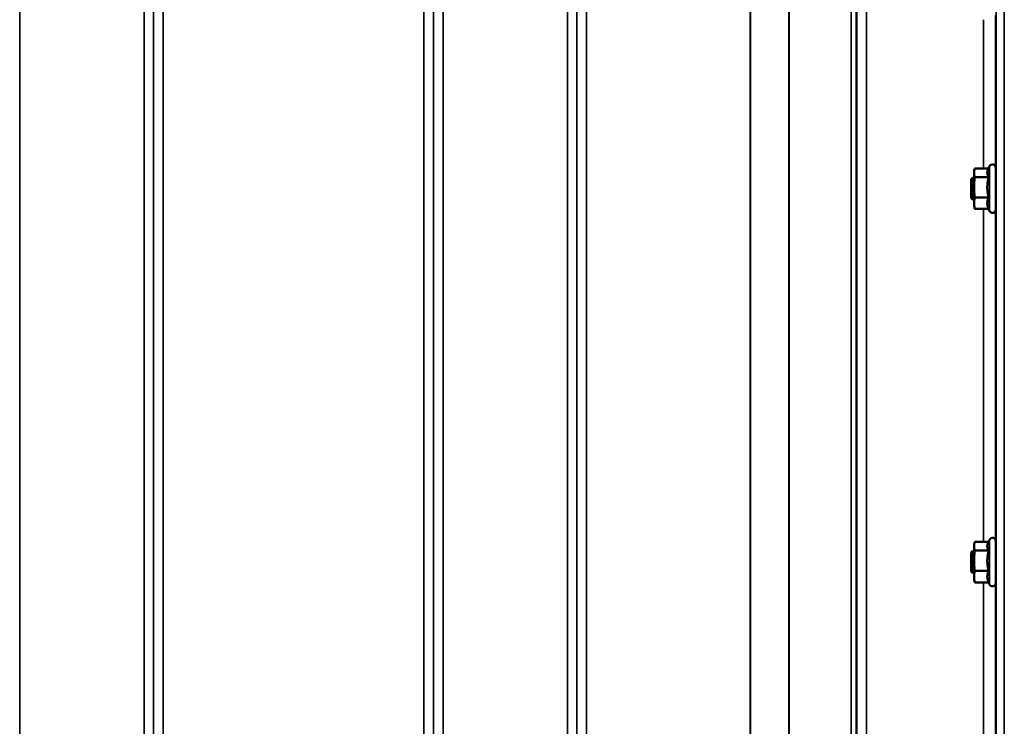
# Model space of a CAD drawing. Units: millimetres. Extents: x 0 to 9900, y 0 to 7000.
# Drawn here: x 3720 to 4083, y 4894 to 5154 of the extents above; entities that cross this region are included whole.
import ezdxf

# ---------------------------------------------------------------- set-up
doc = ezdxf.new("R2010")
doc.units = ezdxf.units.MM
doc.header["$LTSCALE"] = 33.333333
doc.layers.add('Visible (ISO)', color=7, linetype='Continuous', lineweight=50)
doc.layers.add('Visible Narrow (ISO)', color=7, linetype='Continuous', lineweight=35)

msp = doc.modelspace()

# ---------------------------------------------------------------- linework, layer by layer
at = {"layer": 'Visible (ISO)'}
for p, q in [((4072.19, 5098.42), (4072.38, 5099.13)), ((4077.54, 5099.4), (4072.46, 5099.4)), ((4077.41, 5099.13), (4077.9, 5100.17)), ((4080.19, 5099.67), (4080.19, 5084.17)), ((4071.06, 5095.42), (4071.56, 5095.92)), ((4071.06, 5088.42), (4071.06, 5095.42)), ((4071.56, 5095.92), (4071.56, 5087.92)), ((4071.56, 5095.92), (4072.19, 5095.92)), ((4072.19, 5098.42), (4072.19, 5097.77)), ((4072.19, 5097.77), (4072.19, 5092.4)), ((4077.55, 5096.15), (4072.46, 5096.15)), ((4080.19, 5095.92), (4080.25, 5095.92)), ((4072.19, 5092.4), (4072.19, 5086.55)), ((4071.06, 5088.42), (4071.56, 5087.92)), ((4071.56, 5087.92), (4072.19, 5087.92)), ((4077.55, 5088.66), (4072.46, 5088.66)), ((4080.19, 5087.92), (4080.23, 5087.92)), ((4072.19, 5086.55), (4072.19, 5085.42)), ((4072.19, 5085.42), (4072.38, 5084.7)), ((4077.55, 5084.43), (4072.46, 5084.43)), ((4077.54, 5084.43), (4077.9, 5083.66)), ((4072.19, 4960.66), (4072.38, 4961.37)), ((4072.19, 4960.66), (4072.19, 4960.01)), ((4077.54, 4961.64), (4072.46, 4961.64)), ((4077.41, 4961.37), (4077.9, 4962.41)), ((4080.19, 4961.91), (4080.19, 4946.41)), ((4071.06, 4957.66), (4071.56, 4958.16)), ((4071.06, 4950.66), (4071.06, 4957.66)), ((4071.56, 4958.16), (4071.56, 4950.16)), ((4071.56, 4958.16), (4072.19, 4958.16)), ((4072.19, 4960.01), (4072.19, 4954.64)), ((4077.55, 4958.39), (4072.46, 4958.39)), ((4080.19, 4958.16), (4080.24, 4958.16)), ((4072.19, 4954.64), (4072.19, 4948.79)), ((4071.06, 4950.66), (4071.56, 4950.16)), ((4071.56, 4950.16), (4072.19, 4950.16)), ((4077.55, 4950.9), (4072.46, 4950.9)), ((4080.19, 4950.16), (4080.24, 4950.16)), ((4072.19, 4948.79), (4072.19, 4947.66)), ((4072.19, 4947.66), (4072.38, 4946.94)), ((4077.55, 4946.67), (4072.46, 4946.67)), ((4077.54, 4946.67), (4077.9, 4945.9))]:
    msp.add_line(p, q, dxfattribs=at)
for centre, start, end in [((4078.99, 5099.67), 0, 155), ((4078.99, 5084.17), 205, 0), ((4078.99, 4961.91), 0, 155), ((4078.99, 4946.41), 205, 0)]:
    msp.add_arc(centre, 1.2, start, end, dxfattribs=at)
for points, weights in [([(4072.46, 5099.4), (4072.19, 5098.53), (4072.19, 5097.77)], [1, 1.0379548493, 1]), ([(4077.41, 5099.13), (4077.08, 5098.42), (4077.08, 5097.77)], [1.02990674448, 1.04231583978, 1]), ([(4072.19, 5097.77), (4072.19, 5097.02), (4072.46, 5096.15)], [1, 1.0379548493, 1]), ([(4072.46, 5096.15), (4072.19, 5094.14), (4072.19, 5092.4)], [1, 1.0379548493, 1]), ([(4077.08, 5097.77), (4077.08, 5097.02), (4077.55, 5096.15)], [1, 1.05008356558, 1.02350695612]), ([(4077.55, 5096.15), (4077.08, 5094.14), (4077.08, 5092.4)], [1.02350695612, 1.05008356558, 1]), ([(4072.19, 5092.4), (4072.19, 5090.67), (4072.46, 5088.66)], [1, 1.0379548493, 1]), ([(4077.08, 5092.4), (4077.08, 5090.67), (4077.55, 5088.66)], [1, 1.05008356558, 1.02350695612]), ([(4072.46, 5088.66), (4072.19, 5087.53), (4072.19, 5086.55)], [1, 1.0379548493, 1]), ([(4077.55, 5088.66), (4077.08, 5087.53), (4077.08, 5086.55)], [1.02350695612, 1.05008356558, 1]), ([(4072.19, 5086.55), (4072.19, 5085.57), (4072.46, 5084.43)], [1, 1.0379548493, 1]), ([(4072.46, 5084.43), (4072.41, 5084.57), (4072.38, 5084.7)], [1, 1.00582906913, 1.00986769264]), ([(4077.08, 5086.55), (4077.08, 5085.57), (4077.55, 5084.43)], [1, 1.05008356558, 1.02350695612]), ([(4072.46, 4961.64), (4072.19, 4960.77), (4072.19, 4960.01)], [1, 1.0379548493, 1]), ([(4077.41, 4961.37), (4077.08, 4960.66), (4077.08, 4960.01)], [1.02990674448, 1.04231583978, 1]), ([(4072.19, 4960.01), (4072.19, 4959.26), (4072.46, 4958.39)], [1, 1.0379548493, 1]), ([(4072.46, 4958.39), (4072.19, 4956.38), (4072.19, 4954.64)], [1, 1.0379548493, 1]), ([(4077.08, 4960.01), (4077.08, 4959.26), (4077.55, 4958.39)], [1, 1.05008356558, 1.02350695612]), ([(4077.55, 4958.39), (4077.08, 4956.38), (4077.08, 4954.64)], [1.02350695612, 1.05008356558, 1]), ([(4072.19, 4954.64), (4072.19, 4952.91), (4072.46, 4950.9)], [1, 1.0379548493, 1]), ([(4077.08, 4954.64), (4077.08, 4952.91), (4077.55, 4950.9)], [1, 1.05008356558, 1.02350695612]), ([(4072.46, 4950.9), (4072.19, 4949.77), (4072.19, 4948.79)], [1, 1.0379548493, 1]), ([(4077.55, 4950.9), (4077.08, 4949.77), (4077.08, 4948.79)], [1.02350695612, 1.05008356558, 1]), ([(4072.19, 4948.79), (4072.19, 4947.81), (4072.46, 4946.67)], [1, 1.0379548493, 1]), ([(4072.46, 4946.67), (4072.41, 4946.81), (4072.38, 4946.94)], [1, 1.00582906913, 1.00986769264]), ([(4077.08, 4948.79), (4077.08, 4947.81), (4077.55, 4946.67)], [1, 1.05008356558, 1.02350695612])]:
    msp.add_rational_spline(points, weights, degree=2, dxfattribs=at)
for points, knots in [([(4080.22, 5095.92), (4080.22, 5095.95), (4080.22, 5095.99), (4080.23, 5096.16), (4080.24, 5096.2), (4080.24, 5096.06), (4080.25, 5095.87), (4080.26, 5095.34), (4080.26, 5094.96), (4080.26, 5094.06), (4080.26, 5093.53), (4080.26, 5092.5), (4080.26, 5091.92), (4080.26, 5090.79), (4080.26, 5090.25), (4080.25, 5089.32), (4080.24, 5088.88), (4080.24, 5088.19), (4080.23, 5087.94), (4080.23, 5087.81)], [1.24367, 1.24367, 1.24367, 1.24367, 1.276241, 1.276241, 1.436902, 1.436902, 1.597564, 1.597564, 1.758222, 1.758222, 1.918881, 1.918881, 2.079539, 2.079539, 2.240197, 2.240197, 2.400859, 2.400859, 2.56152, 2.56152, 2.56152, 2.56152]), ([(4080.23, 5087.81), (4080.22, 5087.67), (4080.22, 5087.63), (4080.21, 5087.75), (4080.21, 5087.82), (4080.2, 5087.92)], [0, 0, 0, 0, 0.1595334, 0.1595334, 0.2438736, 0.2438736, 0.2438736, 0.2438736]), ([(4080.22, 4958.16), (4080.22, 4958.28), (4080.22, 4958.36), (4080.23, 4958.44), (4080.24, 4958.38), (4080.24, 4958.05), (4080.25, 4957.76), (4080.26, 4957.08), (4080.26, 4956.63), (4080.26, 4955.62), (4080.26, 4955.06), (4080.26, 4953.99), (4080.26, 4953.42), (4080.26, 4952.33), (4080.26, 4951.83), (4080.25, 4951.01), (4080.24, 4950.64), (4080.24, 4950.12), (4080.23, 4949.97), (4080.23, 4949.92)], [1.172524, 1.172524, 1.172524, 1.172524, 1.276241, 1.276241, 1.436902, 1.436902, 1.597564, 1.597564, 1.758222, 1.758222, 1.918881, 1.918881, 2.079539, 2.079539, 2.240197, 2.240197, 2.400859, 2.400859, 2.56152, 2.56152, 2.56152, 2.56152]), ([(4080.23, 4949.92), (4080.22, 4949.88), (4080.22, 4949.94), (4080.21, 4950.12), (4080.21, 4950.14), (4080.21, 4950.16)], [0, 0, 0, 0, 0.1595334, 0.1595334, 0.1736572, 0.1736572, 0.1736572, 0.1736572])]:
    msp.add_open_spline(points, degree=3, knots=knots, dxfattribs=at)
at = {"layer": 'Visible Narrow (ISO)'}
for p, q in [((3719.94, 5268.86), (3719.94, 4303.34)), ((3765.82, 4094.3), (3765.82, 5268.86)), ((3769.32, 5267.01), (3769.32, 4097.78)), ((3872.69, 4097.77), (3872.69, 5267.44)), ((3876.19, 5269.28), (3876.19, 4094.3)), ((3922.07, 4094.3), (3922.07, 5268.85)), ((3925.57, 5267.01), (3925.57, 4097.78)), ((4028.94, 4097.78), (4028.94, 5266.57)), ((4032.44, 5268.42), (4032.44, 4094.31)), ((3769.35, 4100.84), (3769.35, 5265.45)), ((3872.66, 5265.47), (3872.66, 4100.84)), ((3925.6, 4100.85), (3925.6, 5265.04)), ((4026.82, 4103.32), (4026.82, 5263.81)), ((4028.71, 5264.46), (4028.71, 4101.98)), ((4028.91, 5265.01), (4028.91, 4100.85)), ((4003.82, 4103.93), (4003.82, 5245.51)), ((4003.96, 5245.76), (4003.96, 4103.91)), ((3772.85, 5231.12), (3772.85, 4105.75)), ((3869.16, 4105.75), (3869.16, 5231.12)), ((3929.1, 5230.48), (3929.1, 4105.79)), ((3989.52, 4105.79), (3989.52, 5230.48)), ((3989.66, 5230.49), (3989.66, 4105.79)), ((4083.35, 5164.79), (4083.35, 4076.65)), ((4080.35, 4079.6), (4080.35, 5163.65)), ((4075.66, 5099.4), (4075.66, 5154.23)), ((4080.16, 5155.94), (4080.16, 5099.94)), ((4077.9, 5100.17), (4077.9, 5083.66)), ((4075.66, 4961.64), (4075.66, 5084.43)), ((4080.16, 5083.9), (4080.16, 4962.18)), ((4077.9, 4962.41), (4077.9, 4945.9)), ((4075.66, 4821.77), (4075.66, 4946.67)), ((4080.16, 4946.14), (4080.16, 4822.29))]:
    msp.add_line(p, q, dxfattribs=at)

doc.saveas('drawing.dxf')
